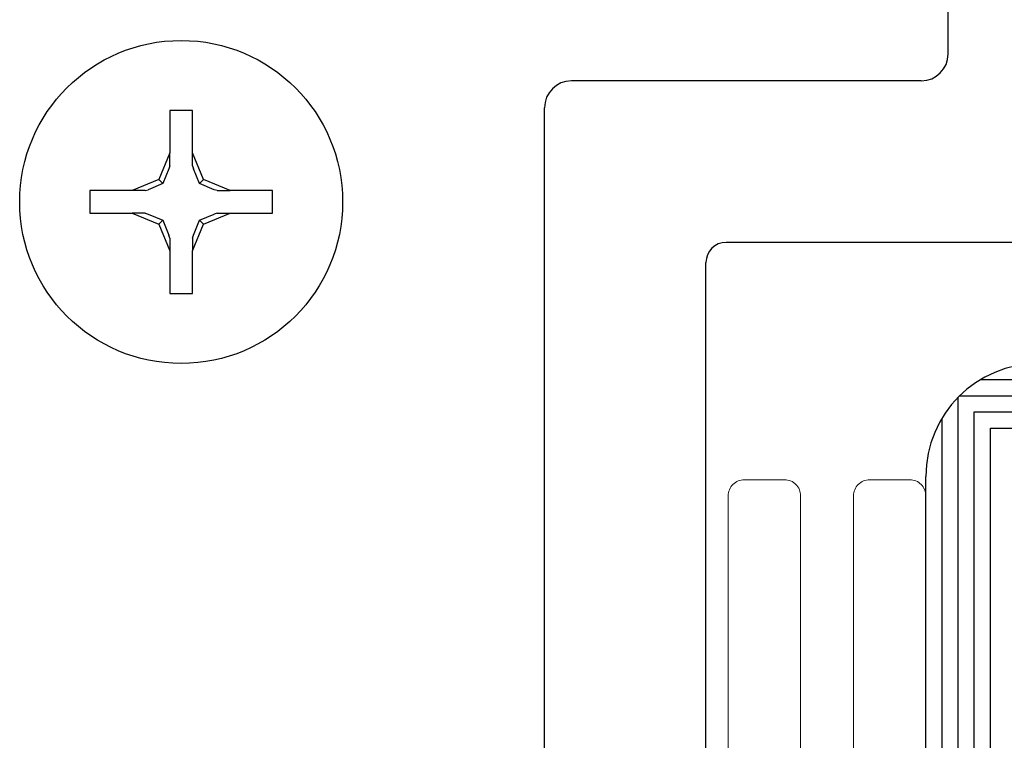
# Model space of a CAD drawing. Extents: x -75.6 to -22.2, y -441.8 to -407.3.
# Drawn here: x -47.7 to -46.2, y -435 to -433.9 of the extents above; entities that cross this region are included whole.
import ezdxf

# ---------------------------------------------------------------- set-up
doc = ezdxf.new("R2010")
doc.units = 0
doc.header["$MEASUREMENT"] = 0
doc.linetypes.add('SLD-Solid', pattern=[0])
doc.layers.get('0').update_dxf_attribs({"linetype": 'CONTINUOUS'})
for name, color, linetype in [('DOOR', 7, 'CONTINUOUS'), ('FIBERGLASS', 33, 'CONTINUOUS'), ('FOAM', 7, 'CONTINUOUS'), ('HARDWARE', 7, 'CONTINUOUS')]:
    doc.layers.add(name, color=color, linetype=linetype)

msp = doc.modelspace()

# ---------------------------------------------------------------- linework, layer by layer
at = {"color": 7, "linetype": 'SLD-Solid', "lineweight": 25}
for p, q in [((-47.45243, -434.05121), (-47.48743, -434.05121)), ((-47.48743, -434.05121), (-47.48743, -434.11688)), ((-47.45243, -434.11688), (-47.45243, -434.05121)), ((-47.48743, -434.11688), (-47.50451, -434.15813)), ((-47.48743, -434.13693), (-47.48743, -434.11688)), ((-47.43534, -434.15813), (-47.45243, -434.11688)), ((-47.45243, -434.13693), (-47.45243, -434.11688)), ((-47.48743, -434.13693), (-47.48887, -434.14145)), ((-47.45243, -434.13693), (-47.45099, -434.14145)), ((-47.48887, -434.14145), (-47.49833, -434.16431)), ((-47.44153, -434.16431), (-47.45099, -434.14145)), ((-47.50451, -434.15813), (-47.54576, -434.17521)), ((-47.49833, -434.16431), (-47.52119, -434.17378)), ((-47.49833, -434.16431), (-47.50451, -434.15813)), ((-47.44153, -434.16431), (-47.43534, -434.15813)), ((-47.41867, -434.17378), (-47.44153, -434.16431)), ((-47.3941, -434.17521), (-47.43534, -434.15813)), ((-47.61143, -434.17521), (-47.61143, -434.21021)), ((-47.54576, -434.17521), (-47.61143, -434.17521)), ((-47.52571, -434.17521), (-47.54576, -434.17521)), ((-47.52571, -434.17521), (-47.52119, -434.17378)), ((-47.41414, -434.17521), (-47.41867, -434.17378)), ((-47.41414, -434.17521), (-47.3941, -434.17521)), ((-47.32843, -434.17521), (-47.3941, -434.17521)), ((-47.32843, -434.21021), (-47.32843, -434.17521)), ((-47.61143, -434.21021), (-47.54576, -434.21021)), ((-47.52571, -434.21021), (-47.54576, -434.21021)), ((-47.54576, -434.21021), (-47.50451, -434.2273)), ((-47.52571, -434.21021), (-47.52119, -434.21165)), ((-47.52119, -434.21165), (-47.49833, -434.22112)), ((-47.44153, -434.22112), (-47.41867, -434.21165)), ((-47.43534, -434.2273), (-47.3941, -434.21021)), ((-47.41414, -434.21021), (-47.41867, -434.21165)), ((-47.41414, -434.21021), (-47.3941, -434.21021)), ((-47.3941, -434.21021), (-47.32843, -434.21021)), ((-47.49833, -434.22112), (-47.50451, -434.2273)), ((-47.50451, -434.2273), (-47.48743, -434.26854)), ((-47.49833, -434.22112), (-47.48887, -434.24397)), ((-47.45243, -434.26854), (-47.43534, -434.2273)), ((-47.45099, -434.24397), (-47.44153, -434.22112)), ((-47.44153, -434.22112), (-47.43534, -434.2273)), ((-47.48743, -434.2485), (-47.48887, -434.24397)), ((-47.45243, -434.2485), (-47.45099, -434.24397)), ((-47.48743, -434.2485), (-47.48743, -434.26854)), ((-47.45243, -434.2485), (-47.45243, -434.26854)), ((-47.48743, -434.26854), (-47.48743, -434.33421)), ((-47.45243, -434.33421), (-47.45243, -434.26854)), ((-47.48743, -434.33421), (-47.45243, -434.33421))]:
    msp.add_line(p, q, dxfattribs=at)
msp.add_circle((-47.46993, -434.19271), 0.25, dxfattribs=at)
at = {"layer": 'DOOR', "color": 15, "linetype": 'Continuous'}
msp.add_line((-46.31693, -436.01791), (-46.31693, -434.61751), dxfattribs=at)
msp.add_arc((-46.14213, -434.61751), 0.1748, 90, 180, dxfattribs=at)
at = {"layer": 'FIBERGLASS'}
for p, q in [((-46.28243, -433.96358), (-46.28243, -432.67191)), ((-46.3241, -434.00525), (-46.86576, -434.00525)), ((-46.90743, -435.91151), (-46.90743, -434.04691)), ((-46.0741, -434.25525), (-46.62623, -434.25525)), ((-46.65743, -436.15105), (-46.65743, -434.28645))]:
    msp.add_line(p, q, dxfattribs=at)
for centre, radius, start, end in [((-46.3241, -433.96358), 0.04167, 270, 0), ((-46.86576, -434.04691), 0.04167, 90, 180), ((-46.62623, -434.28645), 0.0312, 90, 180)]:
    msp.add_arc(centre, radius, start, end, dxfattribs=at)
at = {"layer": 'FOAM', "color": 15, "linetype": 'Continuous'}
for p, q in [((-46.23221, -434.46771), (-42.43099, -434.46771)), ((-46.26693, -436.14031), (-46.26693, -434.49512)), ((-46.26452, -434.49271), (-42.43099, -434.49271)), ((-46.24193, -436.11771), (-46.24193, -434.51771)), ((-46.24193, -434.51771), (-42.43099, -434.51771)), ((-46.29193, -436.108), (-46.29193, -434.52743)), ((-46.21693, -436.09271), (-46.21693, -434.54271)), ((-46.21693, -434.54271), (-42.43099, -434.54271))]:
    msp.add_line(p, q, dxfattribs=at)
at = {"layer": 'HARDWARE', "linetype": 'Continuous', "lineweight": 0, "flags": 128}
for points in [[(-46.51093, -436.15271), (-46.51093, -434.64771, 0.4142136), (-46.53593, -434.62271), (-46.59793, -434.62271, 0.4142136), (-46.62293, -434.64771), (-46.62293, -436.19271)], [(-46.42893, -436.15271), (-46.42893, -434.64771, -0.4142136), (-46.40393, -434.62271), (-46.34193, -434.62271, -0.4142136), (-46.31693, -434.64771), (-46.31693, -436.19271)]]:
    msp.add_lwpolyline(points, format="xyb", dxfattribs=at)

doc.saveas('drawing.dxf')
